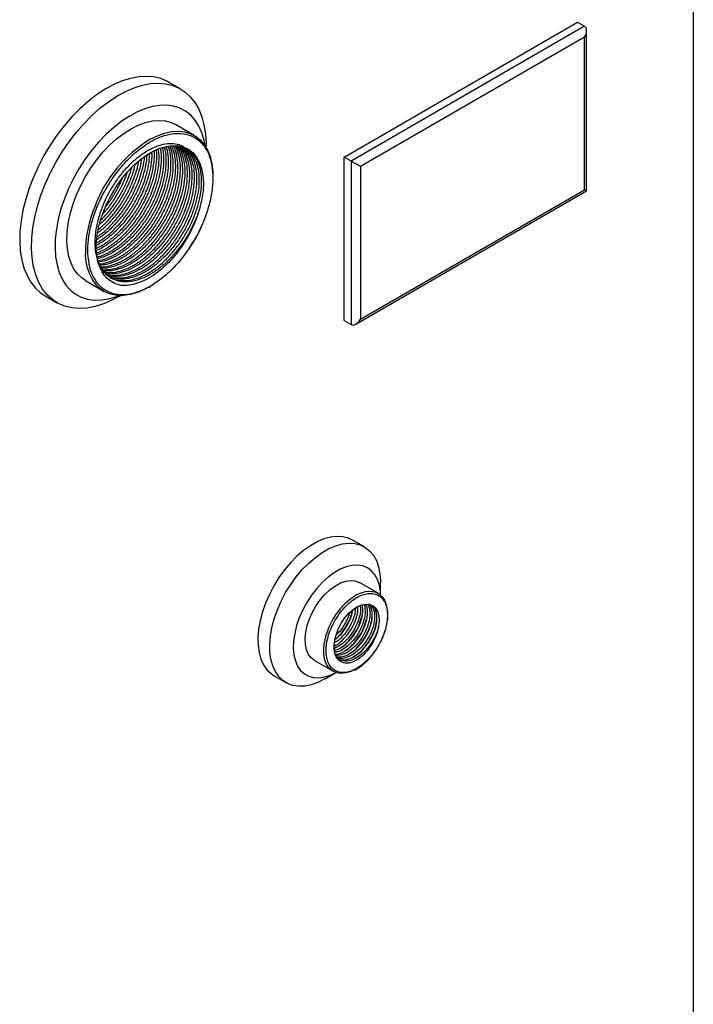
# Model space of a CAD drawing. Units: millimetres. Extents: x 10 to 416, y 10 to 287.
# Drawn here: x 373 to 394, y 160 to 189 of the extents above; entities that cross this region are included whole.
import ezdxf

# ---------------------------------------------------------------- set-up
doc = ezdxf.new("R2010")
doc.units = ezdxf.units.MM

msp = doc.modelspace()

# ---------------------------------------------------------------- linework, layer by layer
at = {"color": 7, "linetype": 'Continuous', "lineweight": 25}
for p, q in [((393.654, 209.15), (393.654, 130.762)), ((383.184, 184.94), (390.184, 188.982)), ((390.184, 188.982), (390.396, 188.859)), ((390.396, 188.859), (383.396, 184.818)), ((390.455, 183.926), (390.455, 188.73)), ((390.396, 188.533), (383.679, 184.655)), ((390.396, 183.959), (390.396, 188.533)), ((378.281, 186.982), (377.927, 187.186)), ((378.693, 185.59), (378.135, 185.912)), ((379.047, 185.228), (379.047, 185.288)), ((383.184, 180.041), (383.184, 184.94)), ((383.396, 184.818), (383.184, 184.94)), ((383.396, 184.818), (383.396, 179.918)), ((383.679, 184.655), (383.679, 180.081)), ((379.264, 184.369), (379.264, 184.405)), ((383.537, 179.932), (390.455, 183.926)), ((383.679, 180.081), (390.396, 183.959)), ((375.435, 181.235), (375.993, 180.913)), ((377.331, 181.026), (377.387, 181.058)), ((374.228, 180.777), (374.581, 180.573)), ((376.432, 180.757), (376.483, 180.787)), ((383.184, 180.041), (383.396, 179.918)), ((383.793, 173.258), (383.44, 173.462)), ((384.205, 171.866), (383.647, 172.188)), ((384.28, 171.811), (384.28, 172.182)), ((382.898, 170.292), (382.945, 170.318)), ((382.297, 169.849), (382.855, 169.527)), ((382.619, 169.304), (382.94, 169.489)), ((381.09, 169.392), (381.443, 169.188))]:
    msp.add_line(p, q, dxfattribs=at)
at = {"color": 7, "linetype": 'Continuous', "lineweight": 25, "flags": 128}
for points in [[(377.927, 187.186), (377.89, 187.207), (377.696, 187.29), (377.487, 187.341), (377.264, 187.359), (377.029, 187.345), (376.786, 187.299), (376.536, 187.221), (376.281, 187.111), (376.024, 186.972), (375.768, 186.803), (375.515, 186.608), (375.267, 186.387), (375.027, 186.143), (374.798, 185.878), (374.58, 185.595), (374.377, 185.296), (374.19, 184.985), (374.022, 184.664), (373.873, 184.336), (373.746, 184.005), (373.641, 183.674), (373.559, 183.346), (373.502, 183.024), (373.469, 182.711), (373.462, 182.41)], [(373.815, 182.206), (373.823, 182.507), (373.855, 182.82), (373.913, 183.142), (373.994, 183.47), (374.099, 183.801), (374.227, 184.132), (374.375, 184.46), (374.544, 184.781), (374.731, 185.092), (374.934, 185.391), (375.151, 185.674), (375.381, 185.939), (375.621, 186.183), (375.869, 186.403), (376.122, 186.599), (376.378, 186.768), (376.635, 186.907), (376.889, 187.017), (377.14, 187.095), (377.383, 187.141), (377.617, 187.155), (377.84, 187.137), (378.049, 187.086), (378.243, 187.003), (378.419, 186.889), (378.576, 186.745), (378.713, 186.573), (378.827, 186.374), (378.919, 186.149), (378.986, 185.902), (379.029, 185.635), (379.047, 185.349), (379.047, 185.288)], [(379.019, 185.274), (378.988, 185.441), (378.922, 185.665), (378.833, 185.867), (378.721, 186.043), (378.588, 186.193), (378.435, 186.314), (378.264, 186.405), (378.077, 186.464), (377.876, 186.492), (377.663, 186.489), (377.44, 186.453), (377.21, 186.385), (376.975, 186.287), (376.739, 186.159)], [(376.739, 186.159), (376.502, 186.003), (376.269, 185.82), (376.042, 185.613), (375.822, 185.383), (375.614, 185.133), (375.418, 184.867), (375.237, 184.586), (375.073, 184.294), (374.927, 183.994), (374.802, 183.689), (374.699, 183.384), (374.619, 183.08), (374.562, 182.782), (374.53, 182.492), (374.522, 182.214), (374.54, 181.952), (374.581, 181.707), (374.647, 181.482), (374.737, 181.28), (374.848, 181.104), (374.981, 180.954), (375.134, 180.833), (375.305, 180.742), (375.492, 180.683), (375.693, 180.655), (375.906, 180.658), (376.129, 180.694), (376.359, 180.762), (376.43, 180.788)], [(374.876, 182.427), (374.884, 182.683), (374.917, 182.951), (374.974, 183.227), (375.055, 183.507), (375.158, 183.788), (375.282, 184.067), (375.426, 184.339), (375.588, 184.601), (375.766, 184.85), (375.956, 185.082), (376.158, 185.294), (376.368, 185.484), (376.583, 185.649), (376.8, 185.787), (377.018, 185.896), (377.232, 185.975), (377.441, 186.023), (377.641, 186.038), (377.83, 186.022), (378.005, 185.973), (378.135, 185.912)], [(377.375, 185.474), (377.588, 185.579), (377.802, 185.656), (378.01, 185.702), (378.21, 185.716), (378.398, 185.698), (378.573, 185.648), (378.731, 185.566), (378.871, 185.455), (378.992, 185.314), (379.091, 185.147), (379.167, 184.955), (379.219, 184.741), (379.247, 184.507), (379.251, 184.425)], [(376.212, 183.808), (376.357, 184.05), (376.518, 184.279), (376.692, 184.492), (376.877, 184.685), (377.069, 184.855), (377.267, 185), (377.466, 185.116), (377.664, 185.203), (377.858, 185.26), (378.044, 185.284), (378.219, 185.276), (378.382, 185.236), (378.528, 185.164), (378.657, 185.062), (378.765, 184.932), (378.852, 184.774), (378.915, 184.593), (378.954, 184.39), (378.969, 184.168), (378.959, 183.932), (378.923, 183.685), (378.864, 183.431)], [(390.396, 183.959), (390.421, 183.945), (390.44, 183.934), (390.451, 183.928), (390.455, 183.926)], [(373.462, 182.41), (373.48, 182.125), (373.522, 181.857), (373.59, 181.61), (373.681, 181.386), (373.796, 181.186), (373.932, 181.014), (374.089, 180.87), (374.228, 180.777)], [(375.435, 181.235), (375.332, 181.305), (375.2, 181.429), (375.089, 181.582), (375, 181.76), (374.934, 181.962), (374.893, 182.186), (374.876, 182.427)], [(376.432, 180.757), (376.228, 180.648), (375.973, 180.539), (375.723, 180.46), (375.479, 180.414), (375.245, 180.4), (375.022, 180.419), (374.813, 180.47), (374.619, 180.552), (374.443, 180.666), (374.286, 180.81), (374.149, 180.982), (374.035, 181.182), (373.943, 181.406), (373.876, 181.653), (373.833, 181.921), (373.815, 182.206)], [(377.305, 181.026), (377.206, 180.973), (376.99, 180.881), (376.778, 180.819), (376.574, 180.79), (376.38, 180.792), (376.198, 180.826), (376.031, 180.892), (375.882, 180.989), (375.751, 181.115), (375.641, 181.269), (375.554, 181.449), (375.489, 181.652), (375.449, 181.876), (375.437, 182.024)], [(383.44, 173.462), (383.315, 173.52), (383.149, 173.562), (382.969, 173.571), (382.779, 173.548), (382.581, 173.493), (382.378, 173.407), (382.174, 173.29), (381.97, 173.146), (381.772, 172.975), (381.58, 172.78), (381.4, 172.566), (381.232, 172.334), (381.08, 172.088), (380.945, 171.832), (380.831, 171.57)], [(381.185, 171.366), (381.299, 171.628), (381.433, 171.884), (381.585, 172.129), (381.753, 172.362), (381.934, 172.576), (382.125, 172.771), (382.324, 172.941), (382.527, 173.086), (382.732, 173.203), (382.935, 173.289), (383.133, 173.344), (383.323, 173.367), (383.503, 173.358), (383.669, 173.316), (383.819, 173.242), (383.951, 173.138), (384.063, 173.005), (384.153, 172.845), (384.22, 172.66), (384.262, 172.453), (384.279, 172.228), (384.28, 172.182)], [(384.28, 171.812), (384.274, 171.918), (384.243, 172.108), (384.188, 172.277), (384.109, 172.422), (384.008, 172.539), (383.887, 172.626), (383.748, 172.683), (383.594, 172.707), (383.428, 172.698), (383.252, 172.656), (383.072, 172.583), (382.889, 172.479), (382.709, 172.346), (382.533, 172.188), (382.366, 172.007), (382.21, 171.807), (382.07, 171.591), (381.946, 171.365), (381.843, 171.131)], [(382.148, 171.101), (382.239, 171.302), (382.35, 171.496), (382.477, 171.676), (382.619, 171.839), (382.769, 171.979), (382.926, 172.093), (383.083, 172.178), (383.238, 172.231), (383.385, 172.251), (383.521, 172.237), (383.642, 172.19), (383.647, 172.188)], [(383.557, 171.814), (383.67, 171.868), (383.823, 171.915), (383.969, 171.929), (384.103, 171.909), (384.22, 171.856), (384.319, 171.772), (384.397, 171.658), (384.451, 171.518), (384.48, 171.356), (384.483, 171.309)], [(380.831, 171.57), (380.739, 171.306), (380.67, 171.044), (380.624, 170.787), (380.604, 170.54), (380.609, 170.307), (380.639, 170.091), (380.694, 169.894), (380.772, 169.722), (380.873, 169.575), (380.996, 169.456), (381.09, 169.392)], [(382.911, 170.475), (382.954, 170.644), (383.02, 170.813), (383.106, 170.978), (383.211, 171.131), (383.329, 171.266), (383.456, 171.379), (383.588, 171.464), (383.718, 171.52), (383.843, 171.543), (383.957, 171.532), (384.056, 171.489), (384.136, 171.415), (384.194, 171.312), (384.228, 171.184), (384.237, 171.038), (384.219, 170.877)], [(382.619, 169.304), (382.607, 169.297), (382.403, 169.196), (382.202, 169.125), (382.008, 169.086), (381.822, 169.079), (381.649, 169.105), (381.49, 169.162), (381.349, 169.251), (381.227, 169.37), (381.126, 169.517), (381.047, 169.69), (380.993, 169.886), (380.963, 170.103), (380.958, 170.336), (380.978, 170.583), (381.023, 170.839), (381.092, 171.102), (381.185, 171.366)], [(381.843, 171.131), (381.762, 170.896), (381.705, 170.663), (381.672, 170.436), (381.664, 170.221), (381.682, 170.022), (381.725, 169.842), (381.792, 169.685), (381.882, 169.554), (381.994, 169.451), (382.124, 169.379), (382.271, 169.339), (382.432, 169.331), (382.603, 169.356), (382.781, 169.414), (382.939, 169.49)], [(382.297, 169.849), (382.199, 169.926), (382.117, 170.034), (382.059, 170.17), (382.025, 170.328), (382.018, 170.506), (382.036, 170.697), (382.08, 170.897), (382.148, 171.101)], [(383.464, 169.559), (383.39, 169.525), (383.236, 169.478), (383.091, 169.464), (382.957, 169.484), (382.839, 169.537), (382.74, 169.621), (382.663, 169.735), (382.609, 169.875), (382.58, 170.037), (382.575, 170.124)]]:
    msp.add_lwpolyline(points, dxfattribs=at)
at = {"color": 8, "linetype": 'Continuous', "lineweight": 25, "flags": 128}
msp.add_lwpolyline([(382.575, 170.124), (382.577, 170.218), (382.6, 170.411)], dxfattribs=at)
at = {"color": 8, "linetype": 'Continuous', "lineweight": 25}
for centre, radius, start, end in [((379.487, 182.041), 4.031, 121.6037, 159.0595), ((378.843, 182.114), 3.407, 156.3238, 181.4994), ((384.639, 170.049), 2.07, 121.5133, 169.9205)]:
    msp.add_arc(centre, radius, start, end, dxfattribs=at)
at = {"color": 7, "linetype": 'Continuous', "lineweight": 25}
for centre, major_axis, ratio, start_param, end_param in [((390.255, 188.614), (0.141, 0.245), 0.577335, 4.71243, 6.283226), ((383.537, 184.736), (0.2, -0.115), 0.00007, 0.785439, 2.356235), ((383.537, 180.163), (0.141, 0.245), 0.577335, 3.141633, 4.71243)]:
    msp.add_ellipse(centre, major_axis=major_axis, ratio=ratio, start_param=start_param, end_param=end_param, dxfattribs=at)
at = {"color": 8, "linetype": 'Continuous', "lineweight": 25}
for points, knots in [([(377.312, 185.352), (377.32, 185.358), (377.391, 185.411), (377.527, 185.475), (377.772, 185.584), (378.061, 185.654), (378.374, 185.653), (378.654, 185.57), (378.855, 185.428), (378.992, 185.269), (379.111, 185.077), (379.22, 184.787), (379.241, 184.502), (379.251, 184.36)], [0, 0, 0, 0, 0.0086344, 0.0724609, 0.1362748, 0.2586634, 0.3741352, 0.4896071, 0.6119956, 0.6758221, 0.739636, 0.869818, 1, 1, 1, 1]), ([(375.788, 183.457), (375.85, 183.605), (375.929, 183.79), (376.036, 183.96), (376.058, 183.994)], [0, 0, 0, 0, 0.80029, 1, 1, 1, 1]), ([(378.968, 183.005), (378.904, 182.858), (378.778, 182.573), (378.606, 182.31), (378.522, 182.183)], [0, 0, 0, 0, 0.515022, 1, 1, 1, 1]), ([(377.419, 181.091), (377.356, 181.055), (377.23, 180.984), (376.984, 180.88), (376.695, 180.808), (376.382, 180.809), (376.102, 180.892), (375.901, 181.034), (375.764, 181.193), (375.647, 181.386), (375.559, 181.589), (375.542, 181.773), (375.538, 181.817)], [0, 0, 0, 0, 0.070767, 0.14152, 0.277218, 0.405246, 0.533275, 0.668972, 0.739739, 0.810492, 0.954831, 1, 1, 1, 1]), ([(382.931, 171.078), (382.979, 171.153), (383.076, 171.303), (383.248, 171.496), (383.427, 171.653), (383.605, 171.766), (383.776, 171.837), (383.939, 171.869), (384.095, 171.858), (384.236, 171.8), (384.352, 171.694), (384.435, 171.545), (384.48, 171.363), (384.491, 171.164), (384.47, 171.02), (384.46, 170.951)], [0, 0, 0, 0, 0.080521, 0.161043, 0.239891, 0.315592, 0.387014, 0.458437, 0.534138, 0.612986, 0.693507, 0.774028, 0.852876, 0.928577, 1, 1, 1, 1]), ([(384.206, 170.287), (384.204, 170.283), (384.161, 170.199), (384.051, 170.051), (383.884, 169.855), (383.703, 169.699), (383.525, 169.586), (383.355, 169.515), (383.191, 169.484), (383.036, 169.494), (382.895, 169.552), (382.779, 169.658), (382.696, 169.807), (382.651, 169.989), (382.64, 170.189), (382.66, 170.332), (382.67, 170.401)], [0, 0, 0, 0, 0.0042472, 0.0844265, 0.1646059, 0.243119, 0.3184984, 0.3896177, 0.460737, 0.5361164, 0.6146295, 0.6948088, 0.7749882, 0.8535013, 0.9288807, 1, 1, 1, 1])]:
    msp.add_open_spline(points, degree=3, knots=knots, dxfattribs=at)
at = {"color": 7, "linetype": 'Continuous', "lineweight": 25}
for points, knots in [([(375.79, 181.889), (375.77, 181.97), (375.728, 182.141), (375.719, 182.443), (375.751, 182.773), (375.828, 183.118), (375.932, 183.424), (376.063, 183.727), (376.221, 184.021), (376.43, 184.336), (376.665, 184.621), (376.917, 184.868), (377.179, 185.069), (377.445, 185.221), (377.705, 185.317), (377.955, 185.358), (378.181, 185.332), (378.326, 185.293), (378.385, 185.247), (378.387, 185.245)], [0, 0, 0, 0, 0.05871, 0.122932, 0.187153, 0.251152, 0.31515, 0.355589, 0.41981, 0.484031, 0.548252, 0.612473, 0.676694, 0.740916, 0.805137, 0.869359, 0.93358, 0.997802, 1, 1, 1, 1]), ([(376.058, 183.994), (376.124, 184.107), (376.236, 184.298), (376.42, 184.542), (376.646, 184.809), (376.943, 185.104), (377.192, 185.271), (377.312, 185.352)], [0, 0, 0, 0, 0.197852, 0.332808, 0.467738, 0.742997, 1, 1, 1, 1]), ([(375.759, 182.208), (375.799, 182.226), (375.929, 182.283), (376.151, 182.437), (376.415, 182.661), (376.665, 182.93), (376.891, 183.228), (377.089, 183.552), (377.233, 183.85), (377.351, 184.152), (377.44, 184.455), (377.493, 184.785), (377.51, 185.009), (377.498, 185.111), (377.497, 185.118)], [0, 0, 0, 0, 0.043498, 0.142096, 0.240695, 0.339293, 0.437892, 0.534758, 0.634414, 0.696499, 0.795097, 0.893695, 0.992292, 1, 1, 1, 1]), ([(377.555, 185.148), (377.559, 185.055), (377.568, 184.863), (377.526, 184.541), (377.442, 184.201), (377.332, 183.899), (377.194, 183.601), (377.03, 183.31), (376.812, 182.999), (376.57, 182.72), (376.31, 182.475), (376.041, 182.284), (375.855, 182.171), (375.764, 182.14), (375.762, 182.139)], [0, 0, 0, 0, 0.0886098, 0.183097, 0.2772565, 0.3714161, 0.4309122, 0.5253988, 0.6198855, 0.7143721, 0.8088587, 0.9033464, 0.9978341, 1, 1, 1, 1]), ([(377.416, 185.076), (377.418, 185.033), (377.423, 184.891), (377.384, 184.622), (377.301, 184.283), (377.19, 183.981), (377.052, 183.683), (376.888, 183.392), (376.671, 183.081), (376.429, 182.801), (376.169, 182.56), (375.944, 182.389), (375.808, 182.319), (375.763, 182.296)], [0, 0, 0, 0, 0.044957, 0.14965, 0.25398, 0.358309, 0.424232, 0.528924, 0.633616, 0.738308, 0.843001, 0.947694, 1, 1, 1, 1]), ([(377.674, 185.204), (377.683, 185.165), (377.709, 185.038), (377.707, 184.785), (377.669, 184.46), (377.583, 184.12), (377.473, 183.818), (377.335, 183.519), (377.171, 183.229), (376.954, 182.918), (376.712, 182.638), (376.452, 182.394), (376.182, 182.199), (375.95, 182.068), (375.813, 182.025), (375.765, 182.01)], [0, 0, 0, 0, 0.038058, 0.124228, 0.210398, 0.296269, 0.38214, 0.436399, 0.522569, 0.608738, 0.694908, 0.781077, 0.867248, 0.953418, 1, 1, 1, 1]), ([(375.765, 182.364), (375.847, 182.415), (376.019, 182.522), (376.274, 182.744), (376.523, 183.011), (376.749, 183.31), (376.948, 183.634), (377.092, 183.931), (377.21, 184.234), (377.296, 184.535), (377.35, 184.824), (377.352, 184.985), (377.353, 185.043)], [0, 0, 0, 0, 0.098757, 0.208761, 0.318764, 0.428768, 0.536839, 0.648022, 0.717288, 0.827291, 0.937294, 1, 1, 1, 1]), ([(375.77, 182.066), (375.854, 182.101), (376.027, 182.175), (376.292, 182.354), (376.557, 182.58), (376.806, 182.848), (377.032, 183.147), (377.23, 183.471), (377.375, 183.768), (377.492, 184.071), (377.58, 184.373), (377.636, 184.705), (377.651, 184.979), (377.629, 185.127), (377.621, 185.182)], [0, 0, 0, 0, 0.0827739, 0.1725485, 0.2623232, 0.3520974, 0.4418716, 0.5300691, 0.6208063, 0.6773348, 0.7671085, 0.8568823, 0.946656, 1, 1, 1, 1]), ([(375.779, 181.944), (375.816, 181.953), (375.941, 181.983), (376.162, 182.094), (376.434, 182.271), (376.698, 182.499), (376.947, 182.766), (377.173, 183.065), (377.372, 183.389), (377.516, 183.686), (377.634, 183.989), (377.721, 184.291), (377.78, 184.625), (377.787, 184.934), (377.775, 185.135), (377.748, 185.219), (377.748, 185.221)], [0, 0, 0, 0, 0.035153, 0.118018, 0.200884, 0.28375, 0.366616, 0.449481, 0.530892, 0.614646, 0.666824, 0.749689, 0.832555, 0.91542, 0.998285, 1, 1, 1, 1]), ([(377.796, 185.231), (377.812, 185.157), (377.848, 184.995), (377.849, 184.704), (377.81, 184.379), (377.725, 184.038), (377.615, 183.736), (377.476, 183.438), (377.312, 183.147), (377.095, 182.836), (376.853, 182.556), (376.593, 182.313), (376.323, 182.117), (376.052, 181.967), (375.877, 181.915), (375.79, 181.889)], [0, 0, 0, 0, 0.067708, 0.148094, 0.228479, 0.308586, 0.388693, 0.43931, 0.519696, 0.600081, 0.680466, 0.760851, 0.841238, 0.921624, 1, 1, 1, 1]), ([(375.809, 181.832), (375.883, 181.849), (376.044, 181.886), (376.303, 182.011), (376.575, 182.19), (376.84, 182.417), (377.089, 182.685), (377.315, 182.983), (377.513, 183.307), (377.658, 183.605), (377.775, 183.908), (377.863, 184.209), (377.92, 184.543), (377.93, 184.854), (377.909, 185.092), (377.868, 185.208), (377.856, 185.244)], [0, 0, 0, 0, 0.065412, 0.14283, 0.220247, 0.297665, 0.375082, 0.4525, 0.528557, 0.606805, 0.655553, 0.73297, 0.810387, 0.887803, 0.96522, 1, 1, 1, 1]), ([(377.904, 185.255), (377.913, 185.234), (377.954, 185.138), (377.985, 184.925), (377.992, 184.624), (377.951, 184.297), (377.866, 183.956), (377.756, 183.654), (377.618, 183.356), (377.454, 183.065), (377.237, 182.755), (376.994, 182.474), (376.735, 182.232), (376.464, 182.034), (376.192, 181.889), (375.976, 181.808), (375.859, 181.795), (375.827, 181.792)], [0, 0, 0, 0, 0.020473, 0.095773, 0.171072, 0.246372, 0.32141, 0.396449, 0.443863, 0.519162, 0.594461, 0.66976, 0.745059, 0.820359, 0.895659, 0.970958, 1, 1, 1, 1]), ([(375.85, 181.737), (375.87, 181.737), (375.972, 181.74), (376.173, 181.805), (376.444, 181.928), (376.717, 182.109), (376.981, 182.335), (377.23, 182.603), (377.456, 182.902), (377.655, 183.226), (377.799, 183.523), (377.917, 183.826), (378.004, 184.127), (378.062, 184.461), (378.072, 184.773), (378.043, 185.049), (377.989, 185.198), (377.964, 185.268)], [0, 0, 0, 0, 0.017458, 0.090236, 0.163013, 0.235791, 0.308569, 0.381346, 0.454124, 0.525623, 0.599181, 0.645008, 0.717785, 0.790562, 0.863339, 0.936116, 1, 1, 1, 1]), ([(378.004, 185.277), (378.028, 185.223), (378.086, 185.095), (378.127, 184.845), (378.133, 184.542), (378.093, 184.215), (378.008, 183.875), (377.897, 183.573), (377.759, 183.274), (377.595, 182.984), (377.378, 182.673), (377.136, 182.393), (376.876, 182.15), (376.606, 181.953), (376.333, 181.806), (376.083, 181.717), (375.933, 181.703), (375.868, 181.696)], [0, 0, 0, 0, 0.050999, 0.121802, 0.192605, 0.263408, 0.333965, 0.404523, 0.449105, 0.519908, 0.59071, 0.661513, 0.732315, 0.803118, 0.873921, 0.944724, 1, 1, 1, 1]), ([(375.888, 181.649), (375.942, 181.65), (376.077, 181.652), (376.314, 181.721), (376.586, 181.846), (376.858, 182.027), (377.123, 182.254), (377.372, 182.521), (377.598, 182.82), (377.796, 183.144), (377.941, 183.441), (378.058, 183.744), (378.146, 184.046), (378.203, 184.379), (378.215, 184.693), (378.179, 184.975), (378.125, 185.173), (378.071, 185.26), (378.058, 185.28)], [0, 0, 0, 0, 0.04515, 0.113644, 0.182139, 0.250633, 0.319128, 0.387622, 0.456116, 0.523407, 0.592636, 0.635765, 0.704259, 0.772753, 0.841247, 0.909741, 0.978236, 1, 1, 1, 1]), ([(378.109, 185.274), (378.112, 185.269), (378.161, 185.204), (378.217, 185.032), (378.27, 184.765), (378.274, 184.46), (378.234, 184.134), (378.149, 183.793), (378.039, 183.491), (377.901, 183.193), (377.737, 182.902), (377.52, 182.591), (377.277, 182.311), (377.018, 182.068), (376.748, 181.871), (376.474, 181.723), (376.207, 181.636), (376.016, 181.599), (375.924, 181.61), (375.91, 181.612)], [0, 0, 0, 0, 0.005197, 0.072384, 0.139571, 0.206758, 0.273945, 0.340899, 0.407853, 0.450159, 0.517345, 0.584532, 0.651719, 0.718905, 0.786092, 0.85328, 0.920467, 0.987654, 1, 1, 1, 1]), ([(375.946, 181.563), (376.027, 181.564), (376.19, 181.564), (376.456, 181.639), (376.727, 181.765), (376.999, 181.946), (377.264, 182.172), (377.513, 182.44), (377.739, 182.738), (377.937, 183.062), (378.082, 183.36), (378.2, 183.663), (378.287, 183.964), (378.344, 184.298), (378.356, 184.611), (378.322, 184.894), (378.256, 185.117), (378.187, 185.225), (378.159, 185.267)], [0, 0, 0, 0, 0.0650657, 0.1305423, 0.1960189, 0.2614958, 0.3269727, 0.3924493, 0.4579259, 0.5222526, 0.5884315, 0.6296605, 0.6951367, 0.760613, 0.8260893, 0.8915656, 0.9570426, 1, 1, 1, 1]), ([(378.2, 185.262), (378.221, 185.235), (378.288, 185.149), (378.359, 184.952), (378.411, 184.683), (378.415, 184.378), (378.375, 184.052), (378.291, 183.711), (378.18, 183.409), (378.042, 183.111), (377.878, 182.82), (377.661, 182.51), (377.419, 182.23), (377.159, 181.987), (376.889, 181.79), (376.616, 181.642), (376.348, 181.552), (376.127, 181.515), (376.007, 181.533), (375.964, 181.539)], [0, 0, 0, 0, 0.029169, 0.093143, 0.157117, 0.22109, 0.285064, 0.348816, 0.412568, 0.45285, 0.516824, 0.580797, 0.64477, 0.708744, 0.772718, 0.836692, 0.900666, 0.964639, 1, 1, 1, 1]), ([(375.993, 181.5), (376.024, 181.493), (376.129, 181.468), (376.333, 181.487), (376.596, 181.556), (376.869, 181.684), (377.141, 181.864), (377.405, 182.09), (377.655, 182.358), (377.881, 182.657), (378.079, 182.981), (378.223, 183.278), (378.341, 183.581), (378.429, 183.883), (378.486, 184.216), (378.497, 184.529), (378.463, 184.813), (378.387, 185.062), (378.303, 185.19), (378.26, 185.254)], [0, 0, 0, 0, 0.0253725, 0.0877801, 0.1501873, 0.2125945, 0.2750019, 0.3374094, 0.3998166, 0.4622238, 0.523535, 0.5866116, 0.6259078, 0.6883147, 0.7507216, 0.8131284, 0.8755353, 0.9379429, 1, 1, 1, 1]), ([(378.29, 185.25), (378.33, 185.201), (378.416, 185.094), (378.501, 184.871), (378.553, 184.601), (378.557, 184.297), (378.517, 183.97), (378.432, 183.63), (378.322, 183.328), (378.184, 183.029), (378.02, 182.739), (377.802, 182.428), (377.56, 182.148), (377.3, 181.905), (377.03, 181.708), (376.757, 181.56), (376.489, 181.47), (376.238, 181.432), (376.09, 181.455), (376.019, 181.466)], [0, 0, 0, 0, 0.050953, 0.112007, 0.173061, 0.234114, 0.295168, 0.35601, 0.416852, 0.455296, 0.51635, 0.577403, 0.638457, 0.69951, 0.760564, 0.821618, 0.882672, 0.943726, 1, 1, 1, 1]), ([(376.044, 181.436), (376.104, 181.421), (376.238, 181.388), (376.474, 181.404), (376.738, 181.475), (377.01, 181.602), (377.282, 181.782), (377.547, 182.009), (377.796, 182.277), (378.022, 182.575), (378.22, 182.899), (378.365, 183.197), (378.482, 183.499), (378.57, 183.801), (378.627, 184.134), (378.638, 184.447), (378.606, 184.732), (378.526, 184.977), (378.433, 185.15), (378.355, 185.219), (378.331, 185.241)], [0, 0, 0, 0, 0.047779, 0.107043, 0.166307, 0.22557, 0.284834, 0.344098, 0.403362, 0.462626, 0.520848, 0.580748, 0.618065, 0.677328, 0.736591, 0.795855, 0.855118, 0.914382, 0.973646, 1, 1, 1, 1]), ([(378.394, 185.211), (378.399, 185.207), (378.462, 185.159), (378.548, 185.019), (378.644, 184.791), (378.694, 184.519), (378.698, 184.215), (378.658, 183.889), (378.574, 183.548), (378.463, 183.246), (378.325, 182.948), (378.161, 182.657), (377.944, 182.346), (377.702, 182.066), (377.442, 181.823), (377.172, 181.626), (376.899, 181.479), (376.63, 181.387), (376.375, 181.355), (376.188, 181.364), (376.097, 181.403), (376.076, 181.412)], [0, 0, 0, 0, 0.005464, 0.064178, 0.122892, 0.181605, 0.240319, 0.299033, 0.357543, 0.416053, 0.453023, 0.511737, 0.57045, 0.629163, 0.687877, 0.746591, 0.805305, 0.864018, 0.922732, 0.981446, 1, 1, 1, 1]), ([(376.132, 181.368), (376.135, 181.366), (376.205, 181.33), (376.367, 181.313), (376.614, 181.32), (376.88, 181.394), (377.152, 181.52), (377.424, 181.701), (377.688, 181.927), (377.937, 182.195), (378.163, 182.493), (378.362, 182.818), (378.506, 183.115), (378.624, 183.418), (378.711, 183.719), (378.769, 184.053), (378.78, 184.366), (378.747, 184.651), (378.668, 184.896), (378.56, 185.089), (378.462, 185.174), (378.419, 185.211)], [0, 0, 0, 0, 0.002677, 0.059966, 0.117254, 0.174543, 0.231831, 0.28912, 0.346409, 0.403698, 0.460986, 0.517268, 0.575171, 0.611245, 0.668533, 0.725821, 0.783109, 0.840397, 0.897686, 0.954975, 1, 1, 1, 1]), ([(378.476, 185.176), (378.501, 185.157), (378.586, 185.097), (378.691, 184.939), (378.785, 184.709), (378.835, 184.437), (378.84, 184.134), (378.8, 183.807), (378.715, 183.467), (378.605, 183.164), (378.466, 182.866), (378.302, 182.576), (378.085, 182.265), (377.843, 181.985), (377.583, 181.742), (377.313, 181.545), (377.04, 181.397), (376.772, 181.305), (376.516, 181.272), (376.304, 181.288), (376.19, 181.338), (376.145, 181.358)], [0, 0, 0, 0, 0.025079, 0.081495, 0.137912, 0.194329, 0.250746, 0.307162, 0.363383, 0.419604, 0.455128, 0.511545, 0.567961, 0.624377, 0.680794, 0.73721, 0.793627, 0.850044, 0.90646, 0.962877, 1, 1, 1, 1]), ([(376.15, 181.35), (376.193, 181.325), (376.301, 181.263), (376.507, 181.229), (376.756, 181.24), (377.021, 181.312), (377.293, 181.439), (377.565, 181.619), (377.83, 181.845), (378.079, 182.113), (378.305, 182.412), (378.503, 182.736), (378.648, 183.033), (378.765, 183.336), (378.853, 183.638), (378.91, 183.971), (378.921, 184.284), (378.888, 184.568), (378.81, 184.816), (378.689, 185.016), (378.571, 185.143), (378.485, 185.184), (378.463, 185.194)], [0, 0, 0, 0, 0.036011, 0.089709, 0.143406, 0.197104, 0.250801, 0.304499, 0.358197, 0.411894, 0.465592, 0.518346, 0.57262, 0.606432, 0.660129, 0.713826, 0.767523, 0.82122, 0.874918, 0.928616, 0.982313, 1, 1, 1, 1]), ([(377.273, 185.002), (377.264, 184.903), (377.244, 184.697), (377.159, 184.364), (377.049, 184.063), (376.911, 183.764), (376.747, 183.474), (376.53, 183.163), (376.287, 182.883), (376.032, 182.641), (375.855, 182.519), (375.769, 182.459)], [0, 0, 0, 0, 0.108357, 0.225593, 0.34283, 0.416908, 0.534552, 0.652196, 0.76984, 0.887484, 1, 1, 1, 1]), ([(375.779, 182.548), (375.808, 182.567), (375.928, 182.644), (376.132, 182.827), (376.382, 183.092), (376.608, 183.392), (376.806, 183.716), (376.95, 184.013), (377.069, 184.316), (377.152, 184.616), (377.202, 184.845), (377.205, 184.95), (377.205, 184.951)], [0, 0, 0, 0, 0.040922, 0.166572, 0.292221, 0.417871, 0.541314, 0.668311, 0.747429, 0.873078, 0.998727, 1, 1, 1, 1]), ([(377.106, 184.87), (377.103, 184.841), (377.087, 184.705), (377.016, 184.445), (376.908, 184.144), (376.769, 183.846), (376.605, 183.555), (376.388, 183.244), (376.146, 182.966), (375.946, 182.771), (375.827, 182.687), (375.799, 182.666)], [0, 0, 0, 0, 0.036642, 0.174949, 0.313256, 0.400647, 0.539435, 0.678222, 0.817009, 0.955796, 1, 1, 1, 1]), ([(375.816, 182.765), (375.874, 182.813), (376.021, 182.934), (376.24, 183.176), (376.466, 183.473), (376.665, 183.797), (376.81, 184.095), (376.926, 184.397), (376.997, 184.623), (377.02, 184.769), (377.026, 184.805)], [0, 0, 0, 0, 0.099486, 0.250886, 0.402286, 0.551027, 0.704051, 0.799383, 0.950783, 1, 1, 1, 1]), ([(376.917, 184.717), (376.902, 184.654), (376.862, 184.478), (376.765, 184.226), (376.628, 183.928), (376.464, 183.637), (376.246, 183.327), (376.039, 183.08), (375.9, 182.956), (375.848, 182.909)], [0, 0, 0, 0, 0.096741, 0.26923, 0.37822, 0.551308, 0.724396, 0.897484, 1, 1, 1, 1]), ([(375.885, 183.036), (375.957, 183.11), (376.112, 183.269), (376.325, 183.555), (376.524, 183.879), (376.667, 184.176), (376.767, 184.427), (376.803, 184.56), (376.82, 184.622)], [0, 0, 0, 0, 0.16884, 0.36848, 0.564614, 0.766395, 0.892103, 1, 1, 1, 1]), ([(376.671, 184.453), (376.65, 184.391), (376.603, 184.256), (376.486, 184.009), (376.322, 183.719), (376.134, 183.443), (376, 183.294), (375.949, 183.236)], [0, 0, 0, 0, 0.1428466, 0.3082683, 0.5709768, 0.8336853, 1, 1, 1, 1]), ([(376.035, 183.451), (376.085, 183.514), (376.21, 183.673), (376.379, 183.961), (376.497, 184.188), (376.542, 184.306), (376.543, 184.308)], [0, 0, 0, 0, 0.241288, 0.611871, 0.993125, 1, 1, 1, 1]), ([(379.251, 184.36), (379.251, 184.287), (379.25, 184.14), (379.216, 183.838), (379.138, 183.457), (379.024, 183.153), (378.968, 183.005)], [0, 0, 0, 0, 0.1746275, 0.3492206, 0.6840723, 1, 1, 1, 1]), ([(376.499, 181.095), (376.453, 181.106), (376.331, 181.134), (376.158, 181.23), (375.992, 181.393), (375.867, 181.609), (375.785, 181.869), (375.75, 182.168), (375.762, 182.494), (375.821, 182.839), (375.92, 183.179), (376.051, 183.506), (376.158, 183.708), (376.212, 183.808)], [0, 0, 0, 0, 0.058949, 0.15595, 0.252951, 0.349971, 0.44698, 0.543369, 0.639757, 0.735302, 0.830837, 0.915419, 1, 1, 1, 1]), ([(375.538, 181.817), (375.523, 181.91), (375.498, 182.069), (375.507, 182.323), (375.539, 182.624), (375.619, 183.005), (375.732, 183.309), (375.788, 183.457)], [0, 0, 0, 0, 0.196602, 0.336897, 0.477165, 0.746184, 1, 1, 1, 1]), ([(378.864, 183.431), (378.841, 183.359), (378.801, 183.229), (378.72, 183.027), (378.608, 182.785), (378.444, 182.494), (378.227, 182.183), (377.984, 181.903), (377.725, 181.66), (377.455, 181.463), (377.181, 181.315), (376.913, 181.224), (376.657, 181.189), (376.421, 181.214), (376.209, 181.295), (376.032, 181.434), (375.888, 181.619), (375.827, 181.781), (375.797, 181.861)], [0, 0, 0, 0, 0.042705, 0.076979, 0.119684, 0.187505, 0.255326, 0.323147, 0.390967, 0.458789, 0.52661, 0.594432, 0.662253, 0.730074, 0.797896, 0.865717, 0.933538, 1, 1, 1, 1]), ([(378.864, 183.431), (378.843, 183.359), (378.79, 183.171), (378.668, 182.866), (378.495, 182.526), (378.288, 182.205), (378.055, 181.91), (377.801, 181.649), (377.532, 181.431), (377.258, 181.262), (376.989, 181.148), (376.732, 181.087), (376.577, 181.092), (376.499, 181.095)], [0, 0, 0, 0, 0.058953, 0.152987, 0.247021, 0.341015, 0.435014, 0.530235, 0.625456, 0.720926, 0.816398, 0.908199, 1, 1, 1, 1]), ([(378.711, 182.461), (378.76, 182.549), (378.828, 182.673), (378.911, 182.846), (378.946, 182.93), (378.966, 182.977)], [0, 0, 0, 0, 0.521708, 0.730776, 1, 1, 1, 1]), ([(378.532, 182.175), (378.534, 182.178), (378.573, 182.235), (378.634, 182.33), (378.689, 182.424), (378.711, 182.461)], [0, 0, 0, 0, 0.030995, 0.616613, 1, 1, 1, 1]), ([(378.522, 182.183), (378.512, 182.167), (378.456, 182.074), (378.335, 181.921), (378.111, 181.652), (377.805, 181.351), (377.548, 181.178), (377.419, 181.091)], [0, 0, 0, 0, 0.033992, 0.192899, 0.351776, 0.675888, 1, 1, 1, 1]), ([(383.666, 171.495), (383.67, 171.48), (383.69, 171.4), (383.667, 171.247), (383.61, 171.031), (383.51, 170.798), (383.333, 170.538), (383.118, 170.324), (382.969, 170.249), (382.898, 170.214)], [0, 0, 0, 0, 0.038692, 0.210276, 0.294666, 0.465005, 0.649568, 0.834139, 1, 1, 1, 1]), ([(382.899, 170.154), (382.949, 170.169), (383.076, 170.207), (383.285, 170.371), (383.491, 170.611), (383.646, 170.889), (383.72, 171.12), (383.754, 171.33), (383.742, 171.437), (383.734, 171.507)], [0, 0, 0, 0, 0.110505, 0.278821, 0.44714, 0.615457, 0.771936, 0.848896, 1, 1, 1, 1]), ([(383.783, 171.522), (383.798, 171.473), (383.832, 171.361), (383.809, 171.167), (383.751, 170.949), (383.652, 170.717), (383.474, 170.454), (383.253, 170.243), (383.053, 170.117), (382.944, 170.103), (382.909, 170.099)], [0, 0, 0, 0, 0.109505, 0.252459, 0.322768, 0.464684, 0.618451, 0.772224, 0.925992, 1, 1, 1, 1]), ([(382.93, 170.045), (382.94, 170.044), (383.019, 170.037), (383.194, 170.119), (383.425, 170.286), (383.633, 170.531), (383.787, 170.807), (383.862, 171.039), (383.893, 171.248), (383.894, 171.414), (383.849, 171.497), (383.834, 171.527)], [0, 0, 0, 0, 0.021672, 0.165011, 0.308347, 0.451685, 0.59502, 0.728275, 0.793814, 0.926102, 1, 1, 1, 1]), ([(383.885, 171.532), (383.893, 171.523), (383.943, 171.468), (383.967, 171.296), (383.951, 171.086), (383.892, 170.867), (383.793, 170.636), (383.615, 170.373), (383.394, 170.16), (383.159, 170.019), (383.017, 170.005), (382.948, 169.998)], [0, 0, 0, 0, 0.028945, 0.162889, 0.287413, 0.348657, 0.472277, 0.60622, 0.740168, 0.874112, 1, 1, 1, 1]), ([(382.959, 169.97), (383.006, 169.963), (383.119, 169.946), (383.334, 170.033), (383.567, 170.205), (383.774, 170.449), (383.928, 170.725), (384.003, 170.957), (384.036, 171.169), (384.023, 171.36), (383.983, 171.502), (383.933, 171.536), (383.932, 171.537)], [0, 0, 0, 0, 0.086469, 0.210986, 0.335499, 0.460014, 0.584527, 0.700283, 0.757215, 0.872131, 0.996643, 1, 1, 1, 1]), ([(382.978, 169.932), (382.997, 169.918), (383.067, 169.863), (383.242, 169.867), (383.474, 169.948), (383.709, 170.124), (383.915, 170.367), (384.07, 170.644), (384.145, 170.875), (384.177, 171.086), (384.167, 171.282), (384.103, 171.451), (384.018, 171.498), (383.986, 171.516)], [0, 0, 0, 0, 0.039647, 0.147059, 0.254475, 0.361887, 0.469302, 0.576714, 0.676573, 0.725686, 0.824819, 0.932231, 1, 1, 1, 1]), ([(383.969, 171.518), (383.999, 171.489), (384.073, 171.418), (384.111, 171.217), (384.093, 171.004), (384.034, 170.785), (383.935, 170.554), (383.757, 170.292), (383.534, 170.076), (383.299, 169.943), (383.103, 169.895), (383.012, 169.931), (382.981, 169.943)], [0, 0, 0, 0, 0.082328, 0.199765, 0.308942, 0.362639, 0.471024, 0.588459, 0.7059, 0.823336, 0.940777, 1, 1, 1, 1]), ([(383.524, 171.414), (383.522, 171.372), (383.518, 171.29), (383.467, 171.111), (383.37, 170.88), (383.191, 170.622), (383.021, 170.443), (382.92, 170.389), (382.897, 170.376)], [0, 0, 0, 0, 0.116663, 0.22643, 0.447994, 0.68806, 0.928136, 1, 1, 1, 1]), ([(382.898, 170.287), (382.901, 170.288), (382.982, 170.317), (383.143, 170.457), (383.349, 170.692), (383.505, 170.971), (383.576, 171.2), (383.606, 171.355), (383.601, 171.414), (383.599, 171.435)], [0, 0, 0, 0, 0.010394, 0.222887, 0.435384, 0.647877, 0.845426, 0.942585, 1, 1, 1, 1]), ([(382.913, 170.481), (382.941, 170.501), (383.047, 170.575), (383.208, 170.779), (383.361, 171.05), (383.432, 171.257), (383.446, 171.356), (383.448, 171.371)], [0, 0, 0, 0, 0.105667, 0.394742, 0.683813, 0.952553, 1, 1, 1, 1]), ([(382.915, 170.488), (382.946, 170.512), (383.041, 170.588), (383.184, 170.767), (383.323, 171.002), (383.41, 171.21), (383.429, 171.325), (383.436, 171.361)], [0, 0, 0, 0, 0.119066, 0.373309, 0.628934, 0.881902, 1, 1, 1, 1]), ([(383.344, 171.266), (383.341, 171.256), (383.316, 171.16), (383.224, 170.964), (383.091, 170.749), (382.988, 170.655), (382.96, 170.629)], [0, 0, 0, 0, 0.0423934, 0.425966, 0.8415683, 1, 1, 1, 1]), ([(383.036, 170.208), (383.07, 170.227), (383.169, 170.281), (383.329, 170.434), (383.498, 170.648), (383.632, 170.891), (383.716, 171.138), (383.753, 171.315), (383.746, 171.392), (383.745, 171.402)], [0, 0, 0, 0, 0.0886254, 0.2650172, 0.4428431, 0.6202775, 0.7970273, 0.975265, 1, 1, 1, 1]), ([(383.174, 170.124), (383.216, 170.148), (383.323, 170.209), (383.489, 170.372), (383.655, 170.59), (383.785, 170.835), (383.863, 171.081), (383.897, 171.251), (383.888, 171.322), (383.888, 171.326)], [0, 0, 0, 0, 0.108756, 0.28375, 0.460645, 0.636481, 0.812442, 0.989266, 1, 1, 1, 1]), ([(383.316, 170.042), (383.364, 170.07), (383.478, 170.139), (383.648, 170.311), (383.811, 170.532), (383.935, 170.777), (384.015, 171.024), (384.025, 171.172), (384.03, 171.244)], [0, 0, 0, 0, 0.126817, 0.301757, 0.478921, 0.654455, 0.830878, 1, 1, 1, 1]), ([(384.478, 170.991), (384.483, 171.026), (384.496, 171.109), (384.502, 171.208), (384.497, 171.269), (384.496, 171.287)], [0, 0, 0, 0, 0.3425932, 0.8036248, 1, 1, 1, 1]), ([(382.67, 170.401), (382.686, 170.473), (382.718, 170.619), (382.806, 170.851), (382.889, 171.001), (382.931, 171.078)], [0, 0, 0, 0, 0.316069, 0.651071, 1, 1, 1, 1]), ([(384.219, 170.877), (384.209, 170.834), (384.177, 170.704), (384.076, 170.472), (383.898, 170.21), (383.676, 169.995), (383.438, 169.858), (383.214, 169.818), (383.043, 169.857), (382.979, 169.941), (382.956, 169.97)], [0, 0, 0, 0, 0.065988, 0.199184, 0.343502, 0.487827, 0.632146, 0.776469, 0.920789, 1, 1, 1, 1]), ([(384.219, 170.877), (384.211, 170.833), (384.186, 170.702), (384.096, 170.466), (383.93, 170.193), (383.715, 169.961), (383.532, 169.837), (383.43, 169.797), (383.404, 169.788)], [0, 0, 0, 0, 0.095641, 0.288672, 0.499512, 0.712717, 0.928338, 1, 1, 1, 1]), ([(383.461, 169.961), (383.515, 169.995), (383.634, 170.069), (383.808, 170.25), (383.967, 170.475), (384.086, 170.721), (384.156, 170.943), (384.162, 171.067), (384.165, 171.116)], [0, 0, 0, 0, 0.146655, 0.328682, 0.513197, 0.695581, 0.879526, 1, 1, 1, 1]), ([(384.46, 170.951), (384.445, 170.88), (384.412, 170.733), (384.326, 170.506), (384.246, 170.359), (384.206, 170.287)], [0, 0, 0, 0, 0.32215, 0.663597, 1, 1, 1, 1]), ([(383.404, 169.788), (383.371, 169.781), (383.272, 169.76), (383.116, 169.784), (382.968, 169.902), (382.887, 170.112), (382.883, 170.32), (382.906, 170.446), (382.911, 170.475)], [0, 0, 0, 0, 0.095629, 0.288511, 0.506238, 0.722006, 0.935327, 1, 1, 1, 1]), ([(383.49, 169.559), (383.523, 169.576), (383.6, 169.615), (383.716, 169.698), (383.835, 169.799), (383.939, 169.905), (384.027, 170.007), (384.106, 170.112), (384.17, 170.207), (384.209, 170.272), (384.223, 170.296)], [0, 0, 0, 0, 0.122302, 0.280107, 0.432983, 0.574006, 0.696341, 0.799638, 0.924907, 1, 1, 1, 1])]:
    msp.add_open_spline(points, degree=3, knots=knots, dxfattribs=at)

doc.saveas('drawing.dxf')
